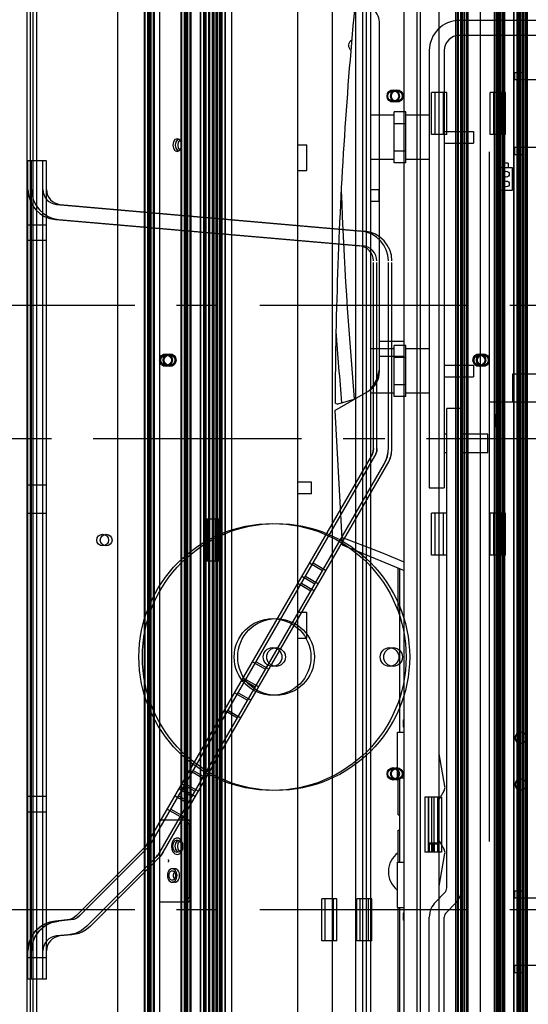
# Paper-space layout '177R0216_1_5' of a CAD drawing. Units: millimetres. Extents: x -114 to 864, y 0 to 705.
# Drawn here: x 90 to 134, y 322 to 406 of the extents above; entities that cross this region are included whole.
import ezdxf

# ---------------------------------------------------------------- set-up
doc = ezdxf.new("R2010")
doc.units = ezdxf.units.MM
doc.header["$LTSCALE"] = 47.498
doc.linetypes.add('CENTER', pattern=[0.6, 0.375, -0.075, 0.075, -0.075])
doc.layers.get('0').update_dxf_attribs({"linetype": 'CONTINUOUS'})
for name, color, linetype in [('0004___ALL_AXES_PRT', 7, 'CONTINUOUS'), ('002___PRT_ALL_AXES', 7, 'CONTINUOUS'), ('02___PRT_ALL_AXES', 7, 'CONTINUOUS'), ('06___PRT_ALL_SURFS', 7, 'CONTINUOUS'), ('ACHSEN', 7, 'CONTINUOUS'), ('AXIS', 7, 'CONTINUOUS'), ('DATUM', 7, 'CONTINUOUS'), ('DEFAULT_1', 7, 'CENTER'), ('DISC_FUSE_HC_RFI', 7, 'CONTINUOUS'), ('ROUND', 7, 'CONTINUOUS')]:
    doc.layers.add(name, color=color, linetype=linetype)

psp = doc.layouts.new('177R0216_1_5')

# ---------------------------------------------------------------- linework, layer by layer
at = {"color": 3, "linetype": 'CONTINUOUS'}
for p, q in [((114.133, 496.395), (114.133, 215.372)), ((106.933, 200.715), (106.933, 495.795)), ((108.533, 203.915), (108.533, 495.928)), ((105.033, 200.715), (105.033, 494.892)), ((102.391, 195.415), (102.391, 493.001)), ((98.791, 195.915), (98.791, 490.425)), ((131.39, 203.915), (131.39, 482.343)), ((131.738, 205.615), (131.738, 482.458)), ((129.79, 200.715), (129.79, 481.623)), ((127.89, 228.342), (127.89, 480.746)), ((126.257, 199.615), (126.257, 479.993)), ((123.257, 200.215), (123.257, 478.608)), ((120.413, 211.097), (120.413, 419.038)), ((145.733, 404.492), (127.973, 404.492)), ((126.693, 403.212), (126.693, 365.772)), ((128.178, 331.55), (128.178, 372.582)), ((122.89, 344.865), (122.89, 358.867)), ((122.89, 333.765), (122.89, 340.965)), ((102.391, 337.365), (104.646, 337.365)), ((104.928, 336.965), (104.646, 337.365)), ((104.928, 330.765), (104.928, 336.965)), ((103.971, 335.799), (103.868, 335.815)), ((104.235, 335.583), (104.159, 335.681)), ((104.36, 335.188), (104.338, 335.331)), ((104.069, 334.475), (104.159, 334.549)), ((104.338, 334.899), (104.36, 335.042)), ((104.36, 335.042), (104.36, 335.188)), ((103.765, 334.43), (103.868, 334.415)), ((103.656, 333.19), (103.444, 333.19)), ((103.656, 332.04), (103.444, 332.04)), ((102.391, 330.365), (104.646, 330.365)), ((104.646, 330.365), (104.928, 330.765)), ((122.89, 281.315), (122.89, 329.865)), ((126.869, 329.462), (127.627, 330.221)), ((126.693, 310.341), (126.693, 329.038))]:
    psp.add_line(p, q, dxfattribs=at)
at = {"color": 7, "linetype": 'CONTINUOUS'}
for p, q in [((127.657, 480.639), (127.657, 210.375)), ((119.133, 211.097), (119.133, 419.038)), ((121.157, 375.769), (121.157, 405.489)), ((145.733, 405.772), (127.973, 405.772)), ((125.413, 403.212), (125.413, 365.772)), ((122.413, 397.672), (120.413, 397.672)), ((122.413, 393.587), (122.413, 397.957)), ((123.413, 397.957), (122.413, 397.957)), ((123.413, 393.587), (123.413, 397.957)), ((125.413, 397.672), (123.413, 397.672)), ((123.413, 396.944), (122.413, 396.944)), ((126.693, 396.272), (129.193, 396.272)), ((129.193, 396.272), (129.193, 395.272)), ((126.693, 395.272), (129.193, 395.272)), ((123.413, 394.6), (122.413, 394.6)), ((122.413, 393.872), (120.413, 393.872)), ((123.413, 393.587), (122.413, 393.587)), ((125.413, 393.872), (123.413, 393.872)), ((123.257, 378.315), (121.157, 378.315)), ((122.413, 377.672), (120.413, 377.672)), ((122.413, 373.587), (122.413, 377.957)), ((123.413, 377.957), (122.413, 377.957)), ((123.413, 373.587), (123.413, 377.957)), ((125.413, 377.672), (123.413, 377.672)), ((123.257, 377.015), (121.157, 377.015)), ((123.413, 376.944), (122.413, 376.944)), ((126.693, 376.272), (129.193, 376.272)), ((129.193, 376.272), (129.193, 375.272)), ((126.693, 375.272), (129.193, 375.272)), ((123.413, 374.6), (122.413, 374.6)), ((117.347, 372.415), (120.157, 374.037)), ((122.413, 373.872), (120.413, 373.872)), ((123.413, 373.587), (122.413, 373.587)), ((125.413, 373.872), (123.413, 373.872)), ((117.347, 372.415), (117.977, 360.902)), ((126.898, 331.55), (126.898, 372.582)), ((128.178, 372.582), (126.898, 372.582)), ((125.413, 365.772), (126.693, 365.772)), ((123.165, 345.925), (123.165, 345.325)), ((123.165, 345.925), (123.257, 345.925)), ((122.69, 340.965), (122.69, 344.865)), ((122.69, 344.865), (123.257, 344.865)), ((123.165, 345.325), (123.257, 345.325)), ((122.69, 340.965), (123.257, 340.965)), ((104.646, 337.365), (104.858, 337.365)), ((105.033, 337.117), (104.858, 337.365)), ((104.928, 336.965), (105.033, 336.965)), ((126.257, 331.697), (126.749, 334.485)), ((122.69, 329.865), (122.69, 333.765)), ((122.69, 333.765), (123.257, 333.765)), ((125.964, 330.367), (126.722, 331.126)), ((104.646, 330.365), (104.858, 330.365)), ((104.858, 330.365), (105.033, 330.613)), ((104.928, 330.765), (105.033, 330.765)), ((122.69, 329.865), (123.257, 329.865)), ((123.165, 329.405), (123.165, 328.805)), ((123.257, 329.405), (123.165, 329.405)), ((123.257, 328.805), (123.165, 328.805)), ((125.413, 245.957), (125.413, 329.038))]:
    psp.add_line(p, q, dxfattribs=at)
psp.add_lwpolyline([(123.257, 359.438), (121.491, 360.159), (119.718, 360.861), (117.942, 361.545)], dxfattribs=at)
at = {"color": 3, "linetype": 'CONTINUOUS'}
for points in [[(103.397, 335.331), (103.376, 335.188), (103.376, 335.042), (103.397, 334.899)], [(103.5, 335.583), (103.439, 335.465), (103.397, 335.331)], [(103.868, 335.815), (103.765, 335.799), (103.666, 335.754), (103.577, 335.681), (103.5, 335.583)], [(104.159, 335.681), (104.069, 335.754), (103.971, 335.799)], [(104.338, 335.331), (104.296, 335.465), (104.235, 335.583)], [(103.397, 334.899), (103.439, 334.765), (103.5, 334.646), (103.577, 334.549), (103.666, 334.475), (103.765, 334.43)], [(103.868, 334.415), (103.971, 334.43), (104.069, 334.475)], [(104.159, 334.549), (104.235, 334.646), (104.296, 334.765), (104.338, 334.899)], [(103.444, 333.19), (103.353, 333.175), (103.267, 333.133), (103.19, 333.064), (103.126, 332.973), (103.077, 332.864), (103.047, 332.743), (103.037, 332.615), (103.047, 332.487), (103.077, 332.365), (103.126, 332.256), (103.19, 332.165), (103.267, 332.097), (103.353, 332.054), (103.444, 332.04)], [(103.444, 332.04), (103.534, 332.054), (103.62, 332.097), (103.697, 332.165), (103.761, 332.256), (103.81, 332.365), (103.84, 332.487), (103.85, 332.615), (103.84, 332.743), (103.81, 332.864), (103.761, 332.973), (103.697, 333.064), (103.62, 333.133), (103.534, 333.175), (103.444, 333.19)], [(103.656, 332.04), (103.746, 332.054), (103.832, 332.097), (103.909, 332.165), (103.974, 332.256), (104.022, 332.365), (104.052, 332.487), (104.062, 332.615), (104.052, 332.743), (104.022, 332.864), (103.974, 332.973), (103.909, 333.064), (103.832, 333.133), (103.746, 333.175), (103.656, 333.19)]]:
    psp.add_lwpolyline(points, dxfattribs=at)
at = {"color": 7, "linetype": 'CONTINUOUS'}
for centre, radius, start, end in [((497.349, 371.189), 380, 174.408, 176.16427), ((119.393, 405.489), 1.764, 0, 44), ((127.973, 403.212), 2.56, 90, 180), ((119.157, 375.769), 2, 300, 360), ((126.212, 340.149), 0.545, 330, 10), ((126.212, 334.58), 0.545, 350, 30), ((126.298, 331.55), 0.6, 315, 360), ((127.293, 329.038), 1.88, 135, 180)]:
    psp.add_arc(centre, radius, start, end, dxfattribs=at)
at = {"color": 3, "linetype": 'CONTINUOUS'}
for centre, radius, start, end in [((127.973, 403.212), 1.28, 90, 180), ((126.298, 331.55), 1.88, 315, 360), ((127.293, 329.038), 0.6, 135, 180)]:
    psp.add_arc(centre, radius, start, end, dxfattribs=at)
at = {"layer": '0004___ALL_AXES_PRT', "color": 3, "linetype": 'CONTINUOUS'}
for centre in [(133.258, 344.401), (133.258, 340.401)]:
    psp.add_circle(centre, 0.5, dxfattribs=at)
at = {"layer": '002___PRT_ALL_AXES', "color": 7, "linetype": 'CONTINUOUS'}
for p, q in [((114.133, 395.14), (114.949, 395.14)), ((114.949, 392.93), (114.949, 395.14)), ((114.133, 392.93), (114.949, 392.93)), ((121.133, 391.271), (120.413, 391.271)), ((121.133, 390.271), (121.133, 391.271)), ((121.133, 390.271), (120.413, 390.271)), ((126.898, 370.382), (126.693, 370.382)), ((130.413, 370.382), (128.178, 370.382)), ((130.413, 368.782), (130.413, 370.382)), ((126.898, 368.782), (126.693, 368.782)), ((130.413, 368.782), (128.178, 368.782)), ((115.353, 366.272), (114.133, 366.272)), ((115.353, 365.272), (115.353, 366.272)), ((115.353, 365.272), (114.133, 365.272)), ((114.133, 355.14), (114.949, 355.14)), ((114.949, 352.93), (114.949, 355.14)), ((114.133, 352.93), (114.949, 352.93))]:
    psp.add_line(p, q, dxfattribs=at)
at = {"layer": '02___PRT_ALL_AXES', "color": 7, "linetype": 'CONTINUOUS'}
for p, q in [((117.609, 372.968), (118.984, 373.362)), ((131.153, 370.987), (131.153, 372.087)), ((117.972, 360.904), (123.257, 358.715))]:
    psp.add_line(p, q, dxfattribs=at)
for centre, radius, start, end in [((497.349, 371.189), 380, 176.16427, 179.70262), ((498.929, 406.172), 381.347, 182.25, 184.93508), ((498.929, 406.172), 382.45, 184.0473, 184.9674), ((118.157, 376.246), 3, 314.45456, 360), ((117.554, 373.16), 0.2, 179.70262, 286)]:
    psp.add_arc(centre, radius, start, end, dxfattribs=at)
at = {"layer": '06___PRT_ALL_SURFS', "color": 6, "linetype": 'CONTINUOUS'}
for p, q in [((105.843, 161.311), (105.843, 495.472)), ((105.874, 161.311), (105.874, 495.494)), ((106.143, 161.311), (106.143, 495.686)), ((106.174, 161.311), (106.174, 495.708)), ((106.267, 161.311), (106.267, 495.739)), ((106.343, 161.311), (106.343, 495.746)), ((106.543, 495.762), (106.543, 161.311)), ((106.567, 161.311), (106.567, 495.764)), ((106.643, 161.311), (106.643, 495.771)), ((106.843, 495.787), (106.843, 161.311)), ((107.003, 495.801), (107.003, 161.311)), ((107.203, 161.311), (107.203, 495.817)), ((107.28, 161.311), (107.28, 495.824)), ((107.303, 495.826), (107.303, 161.311)), ((107.503, 161.311), (107.503, 495.842)), ((107.58, 161.311), (107.58, 495.849)), ((107.672, 161.311), (107.672, 495.856)), ((107.703, 161.311), (107.703, 495.859)), ((107.972, 161.311), (107.972, 495.881)), ((108.003, 161.311), (108.003, 495.884)), ((104.573, 161.311), (104.573, 494.563)), ((104.673, 161.311), (104.673, 494.634)), ((104.773, 161.311), (104.773, 494.706)), ((104.973, 161.311), (104.973, 494.849)), ((105.073, 161.311), (105.073, 494.921)), ((104.173, 494.277), (104.173, 161.311)), ((104.273, 161.311), (104.273, 494.348)), ((104.473, 494.491), (104.473, 161.311)), ((127.813, 161.311), (127.813, 493.858)), ((127.913, 161.311), (127.913, 493.833)), ((128.113, 161.311), (128.113, 493.783)), ((128.213, 161.311), (128.213, 493.759)), ((128.313, 161.311), (128.313, 493.734)), ((128.413, 493.709), (128.413, 161.311)), ((128.613, 161.311), (128.613, 493.659)), ((128.713, 493.634), (128.713, 161.311)), ((130.953, 493.077), (130.953, 161.311)), ((131.053, 161.311), (131.053, 493.052)), ((131.253, 493.002), (131.253, 161.311)), ((131.353, 161.311), (131.353, 492.977)), ((131.453, 161.311), (131.453, 492.952)), ((131.553, 161.311), (131.553, 492.927)), ((131.753, 161.311), (131.753, 492.877)), ((101.033, 492.03), (101.033, 161.311)), ((101.133, 161.311), (101.133, 492.101)), ((101.333, 492.244), (101.333, 161.311)), ((101.433, 161.311), (101.433, 492.316)), ((101.533, 161.311), (101.533, 492.387)), ((101.633, 161.311), (101.633, 492.459)), ((101.833, 161.311), (101.833, 492.602)), ((101.933, 161.311), (101.933, 492.674)), ((131.853, 161.311), (131.853, 492.851)), ((132.623, 161.311), (132.623, 492.653)), ((132.654, 161.311), (132.654, 492.645)), ((132.923, 161.311), (132.923, 492.575)), ((132.954, 161.311), (132.954, 492.567)), ((133.047, 161.311), (133.047, 492.544)), ((133.123, 161.311), (133.123, 492.524)), ((133.323, 492.472), (133.323, 161.311)), ((133.347, 161.311), (133.347, 492.466)), ((133.423, 161.311), (133.423, 492.447)), ((133.623, 492.395), (133.623, 161.311)), ((133.783, 492.354), (133.783, 161.311)), ((92.693, 393.765), (91.113, 393.765)), ((91.113, 323.731), (91.113, 393.747)), ((91.413, 323.731), (91.413, 393.747)), ((92.393, 323.731), (92.393, 393.747)), ((92.693, 323.731), (92.693, 393.747)), ((131.763, 393.566), (131.763, 393.166)), ((132.163, 393.566), (131.763, 393.566)), ((132.163, 393.566), (132.163, 393.166)), ((131.433, 393.166), (131.433, 391.246)), ((132.533, 393.166), (131.433, 393.166)), ((131.763, 393.161), (131.433, 393.166)), ((132.163, 393.161), (131.763, 393.161)), ((132.533, 393.166), (132.163, 393.161)), ((132.533, 391.246), (132.533, 393.166)), ((131.433, 391.246), (132.533, 391.246)), ((93.562, 390.029), (119.576, 387.753)), ((93.862, 390.029), (119.876, 387.753)), ((93.45, 388.754), (119.465, 386.478)), ((93.75, 388.754), (119.765, 386.478)), ((91.113, 388.291), (92.693, 388.291)), ((91.113, 386.971), (92.693, 386.971)), ((120.633, 369.14), (120.633, 385.062)), ((120.933, 369.14), (120.933, 385.062)), ((121.913, 369.14), (121.913, 385.062)), ((122.213, 369.14), (122.213, 385.062)), ((101.271, 335.261), (120.462, 368.5)), ((101.571, 335.261), (120.762, 368.5)), ((102.38, 334.621), (121.57, 367.86)), ((102.68, 334.621), (121.87, 367.86)), ((91.113, 366.054), (92.693, 366.054)), ((91.113, 363.623), (92.693, 363.623)), ((115.186, 359.362), (116.294, 358.722)), ((115.486, 359.362), (116.594, 358.722)), ((114.526, 358.218), (115.634, 357.578)), ((114.826, 358.218), (115.934, 357.578)), ((114.183, 357.624), (115.291, 356.984)), ((114.483, 357.624), (115.591, 356.984)), ((110.303, 350.904), (111.411, 350.264)), ((110.603, 350.904), (111.711, 350.264)), ((109.433, 349.397), (110.541, 348.757)), ((109.733, 349.397), (110.841, 348.757)), ((108.773, 348.254), (109.881, 347.614)), ((109.073, 348.254), (110.181, 347.614)), ((107.903, 346.747), (109.011, 346.107)), ((108.203, 346.747), (109.311, 346.107)), ((104.933, 341.603), (106.041, 340.963)), ((105.233, 341.603), (106.341, 340.963)), ((104.273, 340.46), (105.381, 339.82)), ((104.573, 340.46), (105.681, 339.82)), ((104.023, 340.027), (105.131, 339.387)), ((104.323, 340.027), (105.431, 339.387)), ((91.113, 339.391), (92.693, 339.391)), ((103.68, 339.432), (104.788, 338.792)), ((103.98, 339.432), (105.088, 338.792)), ((125.043, 339.311), (125.043, 334.621)), ((126.443, 339.311), (125.043, 339.311)), ((125.333, 334.621), (125.333, 339.311)), ((125.343, 339.311), (125.343, 334.621)), ((125.633, 334.621), (125.633, 339.311)), ((125.833, 334.621), (125.833, 339.311)), ((126.133, 334.621), (126.133, 339.311)), ((126.143, 339.311), (126.143, 334.621)), ((126.443, 339.311), (126.443, 334.621)), ((91.113, 338.071), (92.693, 338.071)), ((103.02, 338.289), (104.128, 337.649)), ((103.32, 338.289), (104.428, 337.649)), ((125.413, 335.421), (125.413, 334.621)), ((125.413, 335.421), (126.113, 335.421)), ((125.413, 335.321), (126.113, 335.321)), ((125.713, 335.421), (125.713, 334.621)), ((125.813, 335.421), (125.813, 334.621)), ((126.113, 335.421), (126.113, 334.621)), ((101.068, 334.996), (95.25, 329.178)), ((101.368, 334.996), (95.55, 329.178)), ((126.443, 334.621), (125.043, 334.621)), ((101.973, 334.091), (96.156, 328.273)), ((102.273, 334.091), (96.456, 328.273)), ((94.457, 328.808), (93.45, 328.72)), ((94.757, 328.808), (93.75, 328.72)), ((94.568, 327.533), (93.562, 327.445)), ((94.868, 327.533), (93.862, 327.445)), ((91.113, 325.591), (92.693, 325.591)), ((92.693, 323.731), (91.113, 323.731))]:
    psp.add_line(p, q, dxfattribs=at)
at = {"layer": '06___PRT_ALL_SURFS', "color": 7, "linetype": 'CONTINUOUS'}
for p, q in [((119.733, 162.591), (119.733, 495.562)), ((120.033, 162.591), (120.033, 495.517)), ((124.333, 494.724), (124.333, 162.591)), ((124.633, 494.649), (124.633, 162.591)), ((131.153, 493.027), (131.153, 250.037)), ((131.673, 492.897), (131.673, 250.037)), ((133.213, 161.311), (133.213, 492.501)), ((133.513, 161.311), (133.513, 492.424)), ((91.833, 482.03), (91.833, 161.311)), ((91.533, 481.465), (91.533, 161.311)), ((91.013, 480.486), (91.013, 161.311)), ((91.313, 481.051), (91.313, 161.311)), ((133.733, 426.899), (133.733, 314.899)), ((132.693, 401.311), (132.693, 400.711)), ((132.693, 401.311), (133.513, 401.311)), ((132.993, 401.311), (132.993, 400.711)), ((132.693, 400.711), (142.933, 400.711)), ((125.613, 396.011), (125.613, 399.611)), ((126.913, 399.611), (125.613, 399.611)), ((125.913, 396.011), (125.913, 399.611)), ((126.613, 396.011), (126.613, 399.611)), ((126.913, 396.011), (126.913, 399.611)), ((130.613, 396.011), (130.613, 399.611)), ((131.913, 399.611), (130.613, 399.611)), ((130.913, 396.011), (130.913, 399.611)), ((131.613, 396.011), (131.613, 399.611)), ((131.913, 396.011), (131.913, 399.611)), ((126.913, 396.011), (125.613, 396.011)), ((131.913, 396.011), (130.613, 396.011)), ((130.533, 394.537), (130.533, 335.537)), ((132.693, 394.911), (132.693, 394.311)), ((142.933, 394.911), (132.693, 394.911)), ((132.693, 394.311), (133.513, 394.311)), ((132.993, 394.911), (132.993, 394.311)), ((132.558, 373.137), (132.558, 375.537)), ((132.558, 375.537), (140.358, 375.537)), ((130.558, 373.137), (140.358, 373.137)), ((106.133, 363.111), (106.133, 359.511)), ((107.433, 363.111), (106.133, 363.111)), ((106.433, 363.111), (106.433, 359.511)), ((107.133, 363.111), (107.133, 359.511)), ((107.433, 363.111), (107.433, 359.511)), ((125.613, 360.011), (125.613, 363.611)), ((126.913, 363.611), (125.613, 363.611)), ((125.913, 360.011), (125.913, 363.611)), ((126.613, 360.011), (126.613, 363.611)), ((126.913, 360.011), (126.913, 363.611)), ((130.613, 360.011), (130.613, 363.611)), ((131.913, 363.611), (130.613, 363.611)), ((130.913, 360.011), (130.913, 363.611)), ((131.613, 360.011), (131.613, 363.611)), ((131.913, 360.011), (131.913, 363.611)), ((126.913, 360.011), (125.613, 360.011)), ((131.913, 360.011), (130.613, 360.011)), ((107.433, 359.511), (106.133, 359.511)), ((132.693, 331.311), (132.693, 330.711)), ((132.693, 331.311), (133.513, 331.311)), ((132.993, 331.311), (132.993, 330.711)), ((116.213, 327.011), (116.213, 330.611)), ((117.513, 330.611), (116.213, 330.611)), ((116.513, 327.011), (116.513, 330.611)), ((117.213, 327.011), (117.213, 330.611)), ((117.513, 327.011), (117.513, 330.611)), ((119.213, 327.011), (119.213, 330.611)), ((120.513, 330.611), (119.213, 330.611)), ((119.513, 327.011), (119.513, 330.611)), ((120.213, 327.011), (120.213, 330.611)), ((120.513, 327.011), (120.513, 330.611)), ((132.693, 330.711), (142.933, 330.711)), ((117.513, 327.011), (116.213, 327.011)), ((120.513, 327.011), (119.213, 327.011)), ((132.693, 324.911), (132.693, 324.311)), ((142.933, 324.911), (132.693, 324.911)), ((132.993, 324.911), (132.993, 324.311)), ((132.693, 324.311), (133.513, 324.311))]:
    psp.add_line(p, q, dxfattribs=at)
at = {"layer": '06___PRT_ALL_SURFS', "color": 6, "linetype": 'CONTINUOUS'}
for points in [[(120.462, 368.5), (120.555, 368.7), (120.613, 368.914), (120.633, 369.14)], [(120.633, 369.14), (120.613, 368.911), (120.552, 368.691), (120.462, 368.5)], [(120.762, 368.5), (120.855, 368.7), (120.913, 368.914), (120.933, 369.14)], [(120.933, 369.14), (120.913, 368.911), (120.852, 368.691), (120.762, 368.5)], [(121.57, 367.86), (121.759, 368.264), (121.874, 368.693), (121.913, 369.14)], [(121.87, 367.86), (122.059, 368.264), (122.174, 368.693), (122.213, 369.14)], [(101.068, 334.996), (101.143, 335.078), (101.211, 335.166), (101.271, 335.261)], [(101.368, 334.996), (101.425, 335.057), (101.478, 335.122), (101.527, 335.189), (101.571, 335.261)], [(102.38, 334.621), (102.259, 334.431), (102.123, 334.254), (101.973, 334.091)], [(102.68, 334.621), (102.559, 334.431), (102.423, 334.254), (102.273, 334.091)], [(91.113, 326.17), (91.191, 326.797), (91.42, 327.385), (91.786, 327.899), (92.266, 328.309), (92.833, 328.588), (93.45, 328.72)], [(91.413, 326.17), (91.491, 326.797), (91.72, 327.385), (92.086, 327.899), (92.566, 328.309), (93.133, 328.588), (93.75, 328.72)], [(95.25, 329.178), (95.071, 329.029), (94.87, 328.916), (94.662, 328.843), (94.457, 328.808)], [(95.25, 329.178), (95.007, 328.988), (94.73, 328.863), (94.457, 328.808)], [(95.55, 329.178), (95.371, 329.029), (95.17, 328.916), (94.962, 328.843), (94.757, 328.808)], [(95.55, 329.178), (95.307, 328.988), (95.03, 328.863), (94.757, 328.808)], [(96.156, 328.273), (95.693, 327.907), (95.162, 327.657), (94.568, 327.533)], [(96.456, 328.273), (96.114, 327.986), (95.736, 327.767), (95.32, 327.614), (94.868, 327.533)], [(96.456, 328.273), (95.993, 327.907), (95.462, 327.657), (94.868, 327.533)]]:
    psp.add_lwpolyline(points, dxfattribs=at)
at = {"layer": '06___PRT_ALL_SURFS', "color": 7, "linetype": 'CONTINUOUS'}
for centre, radius in [((122.333, 399.311), 0.53), ((122.333, 399.311), 0.46), ((122.633, 399.311), 0.53), ((122.633, 399.311), 0.46), ((102.913, 376.711), 0.46), ((103.213, 376.711), 0.46), ((129.693, 376.711), 0.46), ((129.993, 376.711), 0.46), ((112.013, 351.311), 11.42), ((112.313, 351.311), 11.42), ((97.493, 361.311), 0.5), ((97.793, 361.311), 0.5), ((112.013, 351.311), 3.28), ((112.313, 351.311), 3.28), ((112.013, 351.311), 0.8), ((112.313, 351.311), 0.8), ((122.013, 351.311), 0.8), ((122.313, 351.311), 0.8), ((122.333, 341.311), 0.53), ((122.333, 341.311), 0.46), ((122.633, 341.311), 0.53), ((122.633, 341.311), 0.46)]:
    psp.add_circle(centre, radius, dxfattribs=at)
at = {"layer": '06___PRT_ALL_SURFS', "color": 6, "linetype": 'CONTINUOUS'}
for centre, radius in [((131.993, 392.626), 0.25), ((131.993, 391.786), 0.25), ((102.913, 376.711), 0.55), ((103.213, 376.711), 0.55), ((129.683, 376.711), 0.55), ((129.983, 376.711), 0.55)]:
    psp.add_circle(centre, radius, dxfattribs=at)
for centre, radius, start, end in [((93.673, 391.304), 2.56, 180, 265), ((93.973, 391.304), 2.56, 180, 265), ((93.673, 391.304), 1.28, 180, 265), ((93.973, 391.304), 1.28, 180, 265), ((119.353, 385.203), 2.56, 0, 85), ((119.653, 385.203), 2.56, 0, 85), ((119.353, 385.203), 1.28, 0, 85), ((119.653, 385.203), 1.28, 0, 85), ((119.353, 369.14), 2.56, 330, 360), ((119.653, 369.14), 2.56, 330, 360), ((100.163, 335.901), 1.28, 315, 330), ((100.463, 335.901), 1.28, 315, 330), ((100.163, 335.901), 2.56, 315, 330), ((100.463, 335.901), 2.56, 315, 330), ((93.673, 326.17), 2.56, 95.00009, 180.00105), ((93.973, 326.17), 2.56, 95.00009, 180.00105), ((93.673, 326.17), 1.28, 95.00003, 180.00033), ((93.973, 326.17), 1.28, 95.00003, 180.00033)]:
    psp.add_arc(centre, radius, start, end, dxfattribs=at)
at = {"layer": 'ACHSEN', "color": 7, "linetype": 'CONTINUOUS'}
for p, q in [((126.684, 339.877), (126.257, 339.137)), ((126.257, 335.592), (126.684, 334.853))]:
    psp.add_line(p, q, dxfattribs=at)
at = {"layer": 'ACHSEN', "color": 3, "linetype": 'CONTINUOUS'}
for points in [[(104.658, 336.616), (104.666, 336.658), (104.67, 336.705), (104.666, 336.752), (104.658, 336.794)], [(103.118, 333.759), (103.127, 333.776), (103.135, 333.8), (103.141, 333.831), (103.144, 333.866), (103.141, 333.9), (103.135, 333.93), (103.127, 333.954), (103.118, 333.971)], [(104.658, 330.976), (104.666, 331.018), (104.67, 331.065), (104.666, 331.112), (104.658, 331.154)]]:
    psp.add_lwpolyline(points, dxfattribs=at)
at = {"layer": 'ACHSEN', "color": 7, "linetype": 'CONTINUOUS'}
for points in [[(103.161, 332.615), (103.166, 332.693), (103.182, 332.768), (103.208, 332.837), (103.244, 332.898), (103.286, 332.947), (103.335, 332.984), (103.388, 333.007), (103.444, 333.015)], [(103.444, 333.015), (103.499, 333.007), (103.552, 332.984), (103.601, 332.947)], [(103.545, 332.615), (103.552, 332.704), (103.573, 332.788), (103.607, 332.864), (103.636, 332.906)], [(103.601, 332.947), (103.644, 332.898), (103.679, 332.837), (103.705, 332.768), (103.721, 332.693), (103.726, 332.615)], [(103.444, 332.215), (103.388, 332.222), (103.335, 332.245), (103.286, 332.282), (103.244, 332.332), (103.208, 332.393), (103.182, 332.462), (103.166, 332.537), (103.161, 332.615)], [(103.644, 332.332), (103.601, 332.282), (103.552, 332.245), (103.499, 332.222), (103.444, 332.215)], [(103.636, 332.324), (103.607, 332.365), (103.573, 332.441), (103.552, 332.526), (103.545, 332.615)], [(103.726, 332.615), (103.721, 332.537), (103.705, 332.462), (103.679, 332.393), (103.644, 332.332)]]:
    psp.add_lwpolyline(points, dxfattribs=at)
at = {"layer": 'AXIS', "color": 3, "linetype": 'CONTINUOUS'}
for p, q in [((103.537, 395.385), (103.486, 395.115)), ((103.677, 395.582), (103.537, 395.385)), ((103.868, 395.655), (103.677, 395.582)), ((104.059, 395.582), (103.868, 395.655)), ((103.956, 395.371), (103.91, 395.115)), ((104.076, 395.557), (103.956, 395.371)), ((104.198, 395.385), (104.059, 395.582)), ((104.25, 395.115), (104.198, 395.385)), ((103.486, 395.115), (103.537, 394.845)), ((103.537, 394.845), (103.677, 394.647)), ((103.677, 394.647), (103.868, 394.575)), ((103.868, 394.575), (104.059, 394.647)), ((103.91, 395.115), (103.956, 394.859)), ((103.956, 394.859), (104.081, 394.665)), ((104.059, 394.647), (104.198, 394.845)), ((104.198, 394.845), (104.25, 395.115)), ((103.868, 335.655), (104.059, 335.582)), ((103.956, 335.372), (104.077, 335.557)), ((104.059, 335.582), (104.198, 335.385)), ((103.677, 334.647), (103.537, 334.845)), ((103.868, 334.575), (103.677, 334.647)), ((104.059, 334.647), (103.868, 334.575)), ((104.077, 334.673), (103.956, 334.858)), ((104.198, 334.845), (104.059, 334.647))]:
    psp.add_line(p, q, dxfattribs=at)
at = {"layer": 'AXIS', "color": 7, "linetype": 'CONTINUOUS'}
for p, q in [((103.749, 395.385), (103.698, 395.115)), ((103.744, 395.371), (103.698, 395.115)), ((103.869, 395.565), (103.744, 395.371)), ((103.889, 395.582), (103.749, 395.385)), ((103.952, 395.606), (103.869, 395.565)), ((103.974, 395.615), (103.889, 395.582)), ((103.698, 395.115), (103.749, 394.845)), ((103.698, 395.115), (103.744, 394.859)), ((103.744, 394.859), (103.869, 394.665)), ((103.749, 394.845), (103.889, 394.647)), ((103.869, 394.665), (103.952, 394.623)), ((103.889, 394.647), (103.974, 394.615)), ((103.698, 335.115), (103.744, 335.372)), ((103.744, 335.372), (103.871, 335.567)), ((103.749, 335.385), (103.889, 335.582)), ((103.871, 335.567), (103.949, 335.605)), ((103.889, 335.582), (103.974, 335.615)), ((103.744, 334.858), (103.698, 335.115)), ((103.871, 334.663), (103.744, 334.858)), ((103.889, 334.647), (103.749, 334.845)), ((103.949, 334.625), (103.871, 334.663)), ((103.974, 334.615), (103.889, 334.647))]:
    psp.add_line(p, q, dxfattribs=at)
at = {"layer": 'AXIS', "color": 3, "linetype": 'CONTINUOUS'}
for points in [[(103.537, 334.845), (103.486, 335.115), (103.537, 335.385)], [(103.537, 335.385), (103.677, 335.582), (103.868, 335.655)], [(103.956, 334.858), (103.91, 335.115), (103.956, 335.372)], [(104.198, 335.385), (104.25, 335.115), (104.198, 334.845)]]:
    psp.add_lwpolyline(points, dxfattribs=at)
at = {"layer": 'AXIS', "color": 7, "linetype": 'CONTINUOUS'}
psp.add_lwpolyline([(103.749, 334.845), (103.698, 335.115), (103.749, 335.385)], dxfattribs=at)
at = {"layer": 'DATUM', "color": 7, "linetype": 'CONTINUOUS'}
for centre in [(133.258, 344.401), (133.258, 340.401)]:
    psp.add_circle(centre, 0.49, dxfattribs=at)
at = {"layer": 'DEFAULT_1', "color": 7, "linetype": 'CENTER'}
for p, q in [((157.24, 381.395), (-35.671, 381.395)), ((142.99, 369.975), (-114.127, 369.975)), ((157.24, 329.669), (-36.583, 329.669))]:
    psp.add_line(p, q, dxfattribs=at)
at = {"layer": 'DISC_FUSE_HC_RFI', "color": 6, "linetype": 'CONTINUOUS'}
psp.add_line((117.13, 161.311), (117.13, 474.63), dxfattribs=at)
at = {"layer": 'DISC_FUSE_HC_RFI', "color": 7, "linetype": 'CONTINUOUS'}
for p, q in [((122.76, 355.369), (122.759, 358.921)), ((122.759, 337.81), (122.76, 340.965)), ((122.759, 337.81), (122.89, 337.81)), ((122.759, 333.765), (122.759, 336.49)), ((122.759, 336.49), (122.89, 336.49)), ((122.756, 310.61), (122.758, 329.865))]:
    psp.add_line(p, q, dxfattribs=at)
for centre, radius, start, end in [((119.01, 403.637), 0.5, 117.23926, 231.90277), ((123.4, 355.369), 0.64, 180.00614, 217.02273), ((123.91, 332.942), 2, 125.90278, 231.69498)]:
    psp.add_arc(centre, radius, start, end, dxfattribs=at)
at = {"layer": 'ROUND', "color": 7, "linetype": 'CONTINUOUS'}
psp.add_line((126.749, 340.244), (126.257, 343.033), dxfattribs=at)

doc.saveas('drawing.dxf')
